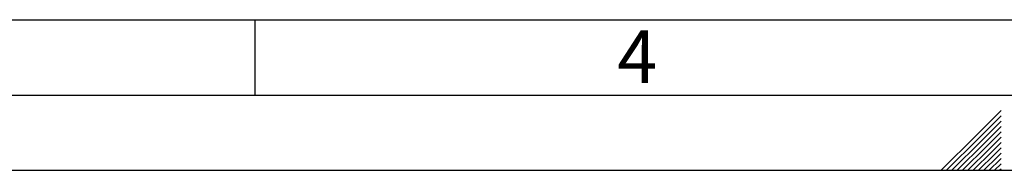
# Model space of a CAD drawing. Units: millimetres. Extents: x 0 to 420, y 0 to 297.
# Drawn here: x 144 to 210, y 0 to 10 of the extents above; entities that cross this region are included whole.
import ezdxf

# ---------------------------------------------------------------- set-up
doc = ezdxf.new("R2010")
doc.units = ezdxf.units.MM
doc.layers.add('61', color=7, linetype='Continuous')
doc.layers.add('62', color=7, linetype='Continuous')
doc.styles.add('SLDTEXTSTYLE0', font='TXT', dxfattribs={"width": 0.75})

msp = doc.modelspace()

# ---------------------------------------------------------------- linework, layer by layer
at = {"layer": '61', "color": 7, "linetype": 'Continuous'}
msp.add_line((10, 10), (228, 10), dxfattribs=at)
at = {"layer": '61', "color": 7, "linetype": 'Continuous', "lineweight": 30}
msp.add_line((5, 5), (415, 5), dxfattribs=at)
at = {"layer": '61'}
msp.add_line((0, 0), (420, 0), dxfattribs=at)
at = {"layer": '62', "color": 7, "linetype": 'Continuous'}
for p, q in [((160, 10), (160, 5)), ((209.58, 3.975), (207.919, 2.314)), ((209.58, 3.621), (208.096, 2.137)), ((209.58, 3.268), (208.272, 1.96)), ((209.58, 2.914), (208.449, 1.784)), ((207.919, 2.314), (205.605, 0)), ((208.096, 2.137), (205.959, 0)), ((209.58, 2.561), (208.626, 1.607)), ((209.58, 2.207), (208.803, 1.43)), ((208.272, 1.96), (206.312, 0)), ((208.449, 1.784), (206.666, 0)), ((208.626, 1.607), (207.019, 0)), ((208.803, 1.43), (207.373, 0)), ((209.58, 1.854), (208.98, 1.253)), ((209.58, 1.5), (209.156, 1.076)), ((208.98, 1.253), (207.726, 0)), ((209.156, 1.076), (208.08, 0)), ((209.333, 0.9), (208.434, 0)), ((209.51, 0.723), (208.787, 0)), ((209.58, 1.147), (209.333, 0.9)), ((209.58, 0.793), (209.51, 0.723)), ((209.58, 0.439), (209.141, 0)), ((209.58, 0.086), (209.494, 0))]:
    msp.add_line(p, q, dxfattribs=at)

# ---------------------------------------------------------------- texts
at = {"layer": '62', "insert": (185.41, 9.29), "char_height": 3.5, "attachment_point": 2, "style": 'SLDTEXTSTYLE0'}
msp.add_mtext('4', dxfattribs=at)

doc.saveas('drawing.dxf')
